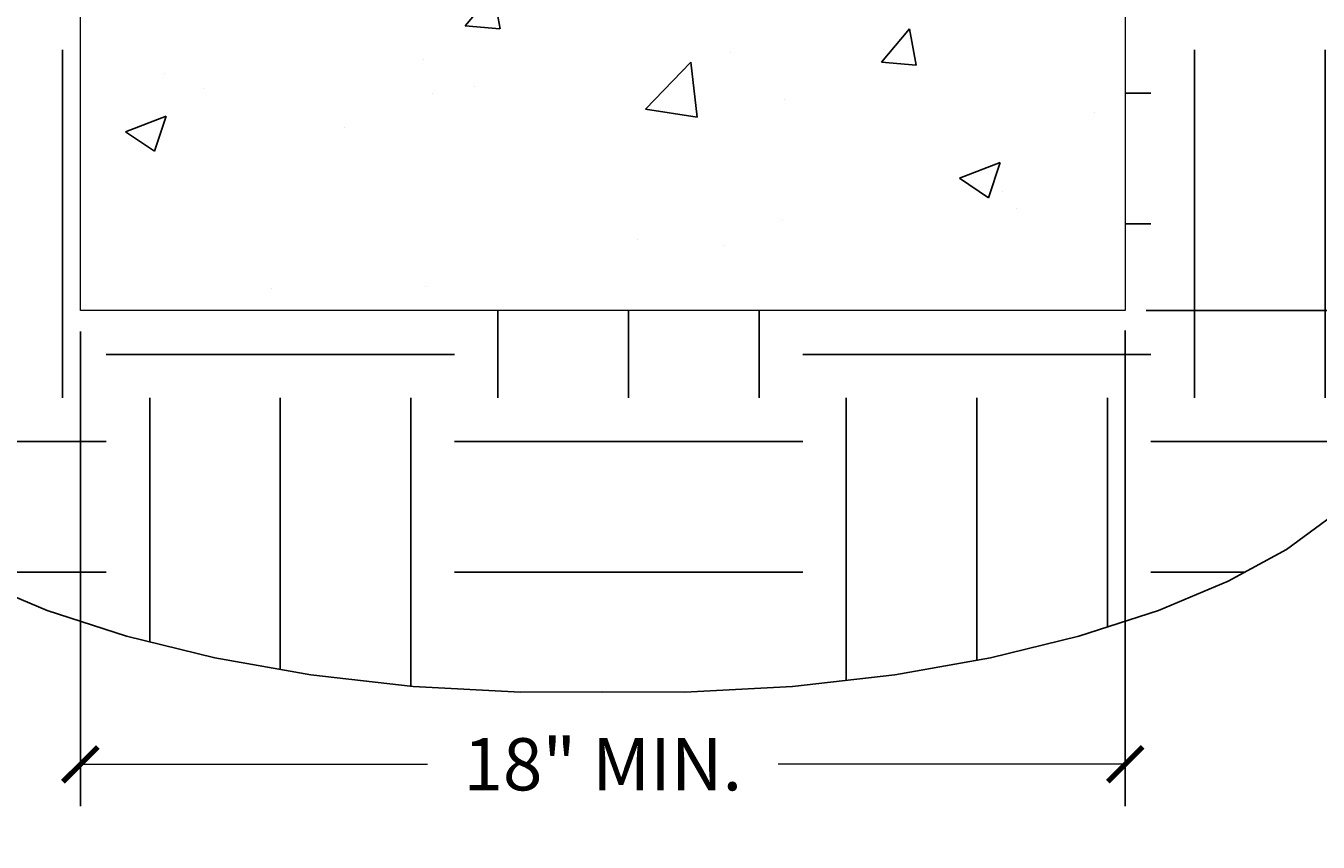
# Model space of a CAD drawing. Units: inches. Extents: x -262 to -17, y -8 to 78.
# Drawn here: x -241 to -219, y -8 to 6 of the extents above; entities that cross this region are included whole.
import ezdxf

# ---------------------------------------------------------------- set-up
doc = ezdxf.new("R2010")
doc.units = ezdxf.units.IN
doc.header["$LTSCALE"] = 0.1
doc.header["$MEASUREMENT"] = 0
doc.header["$PDMODE"] = 35
doc.layers.get('0').update_dxf_attribs({"linetype": 'CONTINUOUS'})
doc.layers.get('Defpoints').update_dxf_attribs({"color": 6, "linetype": 'CONTINUOUS'})
doc.layers.add('A_DIM1', color=1, linetype='CONTINUOUS', lineweight=5)
doc.layers.add('A_DRAW1', color=1, linetype='CONTINUOUS', lineweight=13)
doc.layers.add('A_HATCH2', color=8, linetype='CONTINUOUS')
doc.layers.add('A_NONPRINT', color=10, linetype='CONTINUOUS', plot=False)
doc.styles.add('Tahoma_Specs', font='TAHOMA.TTF', dxfattribs={"height": 0.075})
doc.dimstyles.new('Copy of UrbanAcc_Horizontal', dxfattribs={"dimtxt": 0.075, "dimasz": 0.05, "dimexe": 0.06, "dimexo": 0.03, "dimgap": 0.06, "dimtad": 0, "dimtih": 1, "dimtoh": 1, "dimdec": 0, "dimlfac": -1, "dimzin": 0, "dimdsep": 46, "dimlunit": 5, "dimtxsty": 'Tahoma_Specs', "dimblk": 'ARCHTICK', "dimcen": 0.1, "dimclrd": 1, "dimclre": 1, "dimclrt": 1, "dimadec": 0, "dimazin": 0, "dimtfac": 0.8, "dimtdec": 0, "dimtofl": 0, "dimtmove": 1, "dimatfit": 3, "dimfxl": 0.18, "dimtfill": 1, "dimfrac": 1, "dimtolj": 1, "dimtzin": 0, "dimlwd": -1, "dimarcsym": 0})

# ---------------------------------------------------------------- blocks, each defined once
blk = doc.blocks.new('_ARCHTICK')
at = {"color": 0, "linetype": 'ByBlock', "const_width": 0.15}
blk.add_lwpolyline([(-0.5, -0.5), (0.5, 0.5)], dxfattribs=at)
blk = doc.blocks.new('*D41')
at = {"layer": 'A_DIM1', "color": 1, "lineweight": -2}
for p, q in [((-222.187, 18.76), (-208.557, 18.76)), ((-222.187, 0.76), (-208.557, 0.76))]:
    blk.add_line(p, q, dxfattribs=at)
at = {"layer": 'A_DIM1', "color": 1}
for p, q in [((-209.277, 18.76), (-209.277, 12.78)), ((-209.277, 0.76), (-209.277, 6.741))]:
    blk.add_line(p, q, dxfattribs=at)
at = {"layer": 'Defpoints', "color": 0}
for p in [(-222.547, 18.76), (-222.547, 0.76), (-209.277, 0.76)]:
    blk.add_point(p, dxfattribs=at)
at = {"layer": 'A_DIM1', "color": 1, "xscale": 0.6000000000000001, "yscale": 0.6000000000000001, "zscale": 0.6000000000000001}
for p, rotation in [((-209.277, 18.76), 90), ((-209.277, 0.76), 270)]:
    blk.add_blockref('_ARCHTICK', p, dxfattribs=dict(at, rotation=rotation))
at = {"layer": 'A_DIM1', "color": 1, "insert": (-209.277, 9.76), "char_height": 0.9, "attachment_point": 5, "rotation": 270, "style": 'Tahoma_Specs', "bg_fill": 3, "box_fill_scale": 1.25, "bg_fill_color": 256, "bg_fill_true_color": 13158600, "bg_fill_transparency": 0}
blk.add_mtext('\\A1;18" MIN.', dxfattribs=at)
blk = doc.blocks.new('*D42')
at = {"layer": 'A_DIM1', "color": 1, "lineweight": -2}
for p, q in [((-240.547, 0.4), (-240.547, -7.778)), ((-222.547, 0.42), (-222.547, -7.778))]:
    blk.add_line(p, q, dxfattribs=at)
at = {"layer": 'A_DIM1', "color": 1}
for p, q in [((-240.547, -7.058), (-234.567, -7.058)), ((-222.547, -7.058), (-228.527, -7.058))]:
    blk.add_line(p, q, dxfattribs=at)
at = {"layer": 'Defpoints', "color": 0}
for p in [(-240.547, 0.76), (-222.547, 0.78), (-222.547, -7.058)]:
    blk.add_point(p, dxfattribs=at)
at = {"layer": 'A_DIM1', "color": 1, "xscale": 0.6000000000000001, "yscale": 0.6000000000000001, "zscale": 0.6000000000000001, "rotation": 180}
blk.add_blockref('_ARCHTICK', (-240.547, -7.058), dxfattribs=at)
at = {"layer": 'A_DIM1', "color": 1, "xscale": 0.6000000000000001, "yscale": 0.6000000000000001, "zscale": 0.6000000000000001}
blk.add_blockref('_ARCHTICK', (-222.547, -7.058), dxfattribs=at)
at = {"layer": 'A_DIM1', "color": 1, "insert": (-231.547, -7.058), "char_height": 0.9, "attachment_point": 5, "style": 'Tahoma_Specs', "bg_fill": 3, "box_fill_scale": 1.25, "bg_fill_color": 256, "bg_fill_true_color": 13158600, "bg_fill_transparency": 0}
blk.add_mtext('\\A1;18" MIN.', dxfattribs=at)

msp = doc.modelspace()

# ---------------------------------------------------------------- hatches: boundary and pattern name
at = {"layer": 'A_HATCH2'}
h = msp.add_hatch(dxfattribs=at)
h.set_pattern_fill('EARTH', color=256, scale=24, style=0)
h.set_pattern_definition([(0, (-252.1085, 0), (6, 6), [6, -6]), (0, (-252.1085, 2.25), (6, 6), [6, -6]), (0, (-252.1085, 4.5), (6, 6), [6, -6]), (90, (-251.3585, 5.25), (-6, 6), [6, -6]), (90, (-249.1085, 5.25), (-6, 6), [6, -6]), (90, (-246.8585, 5.25), (-6, 6), [6, -6])])
h.paths.add_polyline_path([(-218.96091, -2.76464), (-218.34573, -2.11805), (-217.89613, -1.39643), (-217.58908, -0.58068), (-217.40156, 0.34829), (-217.31055, 1.40958), (-217.29302, 2.62227), (-217.32596, 4.00546), (-217.38179, 5.56898), (-217.41478, 7.28565), (-217.37464, 9.119), (-217.21108, 11.0326), (-216.87381, 12.98999), (-216.31255, 14.95472), (-215.47702, 16.89035), (-214.31692, 18.76042), (-222.54716, 18.76042), (-222.54716, 0.76042), (-240.54716, 0.76042), (-240.54716, 18.76042), (-248.77741, 18.76042), (-247.61731, 16.89035), (-246.78178, 14.95472), (-246.22052, 12.98999), (-245.88325, 11.0326), (-245.71969, 9.119), (-245.67955, 7.28565), (-245.71254, 5.56898), (-245.76837, 4.00546), (-245.80131, 2.62227), (-245.78378, 1.40958), (-245.69277, 0.34829), (-245.50525, -0.58068), (-245.1982, -1.39643), (-244.74859, -2.11805), (-244.13342, -2.76464), (-243.32964, -3.35527), (-242.32146, -3.90407), (-241.12191, -4.40518), (-239.75125, -4.84778), (-238.22973, -5.22103), (-236.5776, -5.5141), (-234.81511, -5.71616), (-232.96252, -5.81639), (-231.54716, -5.80723), (-230.1318, -5.81639), (-228.27922, -5.71616), (-226.51673, -5.5141), (-224.8646, -5.22103), (-223.34308, -4.84778), (-221.97242, -4.40518), (-220.77287, -3.90407), (-219.76469, -3.35527)])
h = msp.add_hatch(dxfattribs=at)
h.set_pattern_fill('AR-CONC', color=256, style=0)
h.paths.add_polyline_path([(-233.90552, 18.19883), (-234.1115, 18.38542), (-234.29716, 18.38542), (-234.29716, 18.76042), (-240.54716, 18.76042), (-240.54716, 0.76042), (-222.54716, 0.76042), (-222.54716, 18.76042), (-226.79716, 18.76042), (-226.79716, 18.38542), (-227.04716, 18.38542), (-227.29716, 18.13542), (-227.29716, 17.76042), (-227.54716, 17.76042), (-227.54716, 18.13542), (-227.79716, 18.38542), (-228.04716, 18.13542), (-228.04716, 17.76042), (-228.29716, 17.76042), (-228.29716, 18.13542), (-228.54716, 18.38542), (-228.79716, 18.38542), (-228.98283, 18.38542), (-229.1888, 18.19883), (-230.34399, 6.53125), (-230.71716, 6.5682), (-230.71716, 6.38542), (-232.37716, 6.38542), (-232.37716, 6.5682), (-232.75034, 6.53125)])
h.paths.add_polyline_path([(-232.37716, 18.19792), (-232.56466, 18.38542), (-233.35966, 18.38542), (-233.52869, 18.19883), (-232.47617, 7.5682), (-232.37716, 7.5682)], flags=17)
h.paths.add_polyline_path([(-229.56564, 18.19883), (-229.73466, 18.38542), (-230.52966, 18.38542), (-230.71716, 18.19792), (-230.71716, 7.5682), (-230.61816, 7.5682)], flags=17)

# ---------------------------------------------------------------- linework, layer by layer
at = {"layer": 'A_DRAW1'}
msp.add_lwpolyline([(-222.54716, 18.76042), (-222.54716, 0.76042), (-240.54716, 0.76042), (-240.54716, 18.76042)], dxfattribs=at)

# ---------------------------------------------------------------- next in the draw order: dimensions: what is measured, and where the dimension line sits
at = {"layer": 'A_DIM1'}
dim = msp.add_linear_dim(base=(-209.27692, 0.76042), p1=(-222.54716, 18.76042), p2=(-222.54716, 0.76042), angle=90, dimstyle='Copy of UrbanAcc_Horizontal', override={"dimpost": '" MIN.'}, dxfattribs=at)
dim.commit()
dim.dimension.update_dxf_attribs({"geometry": '*D41', "text_midpoint": (-209.27692, 9.76042), "text_rotation": 270})

# ---------------------------------------------------------------- next in the draw order: dimensions: what is measured, and where the dimension line sits
dim = msp.add_linear_dim(base=(-222.54656, -7.05819), p1=(-240.54716, 0.76042), p2=(-222.54656, 0.77988), angle=180, dimstyle='Copy of UrbanAcc_Horizontal', override={"dimpost": '" MIN.'}, dxfattribs=at)
dim.commit()
dim.dimension.update_dxf_attribs({"geometry": '*D42', "text_midpoint": (-231.54686, -7.05819), "dimtype": 160})

# ---------------------------------------------------------------- next in the draw order: linework, layer by layer
at = {"layer": 'A_NONPRINT'}
for points in [[(-231.54716, -5.80723), (-230.1318, -5.81639), (-228.27922, -5.71616), (-226.51673, -5.5141), (-224.8646, -5.22103), (-223.34308, -4.84778), (-221.97242, -4.40518), (-220.77287, -3.90407), (-219.76469, -3.35527), (-218.96091, -2.76464)], [(-231.54716, -5.80723), (-232.96252, -5.81639), (-234.81511, -5.71616), (-236.5776, -5.5141), (-238.22973, -5.22103), (-239.75125, -4.84778), (-241.12191, -4.40518), (-242.32146, -3.90407)]]:
    msp.add_lwpolyline(points, dxfattribs=at)

doc.saveas('drawing.dxf')
